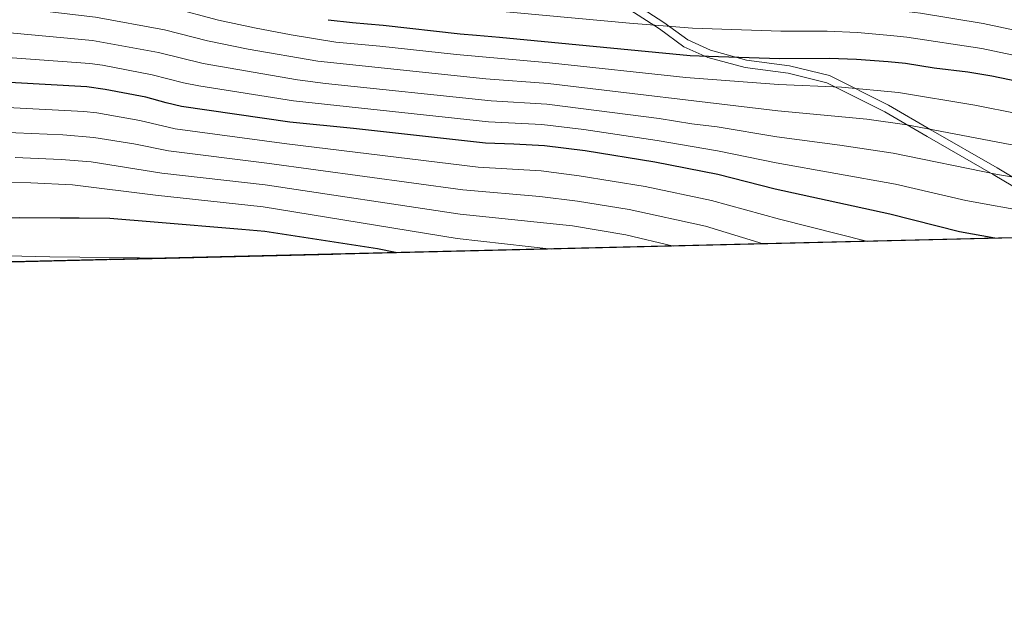
# Model space of a CAD drawing. Units: metres. Extents: x 661852 to 668787, y 739795 to 744586.
# Drawn here: x 667660 to 668044, y 739796 to 740026 of the extents above; entities that cross this region are included whole.
import ezdxf

# ---------------------------------------------------------------- set-up
doc = ezdxf.new("R2010")
doc.units = ezdxf.units.M
doc.header["$MEASUREMENT"] = 0
doc.linetypes.add('DGN Style 3', pattern=[121.30195, 86.64425, -34.6577])
for name, color, linetype, lineweight in [('Elementos auxiliares', 7, 'Continuous', 5), ('Entidades rústicas y varios', 7, 'Continuous', 5), ('Relieve y altimetría', 7, 'Continuous', 5), ('Viales y ferrocarril', 7, 'Continuous', 5)]:
    doc.layers.add(name, color=color, linetype=linetype, lineweight=lineweight)

msp = doc.modelspace()

# ---------------------------------------------------------------- linework, layer by layer
at = {"layer": 'Elementos auxiliares', "color": 250, "linetype": 'Continuous', "lineweight": 5, "extrusion": (-0.06445129010432632, -0.001562451717759149, 0.9979196310066847), "elevation": -43441.8605526395, "flags": 128}
msp.add_lwpolyline([(-723533.4773292544, 684439.7504452683), (-723533.4773292546, 683203.2726966937)], dxfattribs=at)
at = {"layer": 'Elementos auxiliares', "color": 250, "linetype": 'Continuous', "lineweight": 5}
msp.add_3dface([(661971.4099999999, 739795.5), (661862.45, 744422.28, 1050.1), (668673.25, 744585.8600000001, 757.249), (668786.9199999999, 739959.03)], dxfattribs=at)
at = {"layer": 'Entidades rústicas y varios', "color": 92, "linetype": 'DGN Style 3', "lineweight": 5}
msp.add_polyline3d([(666846.5800000001, 739911.9920000001, 694.784), (668080.1229999999, 739941.896, 774.5)], dxfattribs=at)
at = {"layer": 'Relieve y altimetría', "color": 30, "linetype": 'Continuous', "lineweight": 5, "flags": 128}
for points, elevation in [([(667646.473, 740075.7660000001), (667665.625, 740073.2), (667687.0050000001, 740069.699), (667723.962, 740060.804), (667745.06, 740054.06), (667764.027, 740049.601), (667784.854, 740045.392), (667903.3489999999, 740034.7380000001), (667923.0700000001, 740033.54), (667956.98, 740032.446), (667973.825, 740032.3060000001), (667986.7220000001, 740031.5179999999), (668011.0009999999, 740028.7239999999), (668035.4240000001, 740024.655), (668055.462, 740020.4070000001)], 740), ([(667645.5800000001, 740063.872), (667668.3500000001, 740060.8119999999), (667685.3589999999, 740058.122), (667722.659, 740050.2420000001), (667742.4880000001, 740044.3530000001), (667756.413, 740041.044), (667779.73, 740036.307), (667787.5, 740035.088), (667897.567, 740024.8219999999), (667922.179, 740022.8630000001), (667956.5120000001, 740021.7380000001), (667974.6610000001, 740021.7050000001), (667986.409, 740021.1499999999), (667999.217, 740020.014), (668005.5860000001, 740019.3389999999), (668034.913, 740014.865), (668053.9780000001, 740010.8870000001)], 745), ([(667643.3910000001, 740042.1200000001), (667667.337, 740039.334), (667690.764, 740036.186), (667718.932, 740030.9240000001), (667737.5530000001, 740026.0390000001), (667751.531, 740023.006), (667765.7660000001, 740020.229), (667783.192, 740017.405), (667800.3630000001, 740015.8430000001), (667830.2760000001, 740012.5260000001), (667866.422, 740009.3459999999), (667919.513, 740003.6710000001), (667955.713, 740000.851), (667980.176, 739999.791), (668002.3859999999, 739997.7550000001), (668032.172, 739992.8759999999), (668049.1939999999, 739989.4240000001)], 755), ([(667629.3600000001, 740033.48), (667666.294, 740029.8219999999), (667689.619, 740027.1370000001), (667716.507, 740022.1680000001), (667733.254, 740017.8700000001), (667749.04, 740014.6880000001), (667776.2350000001, 740009.997), (667841.7110000001, 740003.115), (667865.935, 740001.2620000001), (667955.382, 739990.672), (667990.102, 739987.375), (668005.648, 739985.206), (668045.8940000001, 739977.4809999999), (668063.413, 739974.835), (668083.2350000001, 739973.1799999999), (668113.6229999999, 739973.8829999999), (668162.6510000001, 739965.8060000001), (668173.3090000001, 739963.0700000001), (668184.1240000001, 739959.845), (668189.6059999999, 739957.462), (668196.744, 739955.6810000001), (668218.429, 739948.5519999999), (668226.307, 739945.439)], 760), ([(667640.798, 740022.405), (667688.4750000001, 740018.0889999999), (667714.0819999999, 740013.413), (667731.533, 740009.0730000001), (667768.2209999999, 740002.7679999999), (667779.199, 740001.3360000001), (667843.73, 739994.548), (667865.4480000001, 739993.1780000001), (667909.183, 739987.581), (667921.8530000001, 739985.5020000001), (667931.7849999999, 739984.3400000001), (667955.0519999999, 739980.493), (667979.5079999999, 739977.277), (668000.3759999999, 739974.131), (668040.996, 739965.845), (668056.4839999999, 739963.2039999999)], 765), ([(667628.601, 740013.328), (667687.3300000001, 740009.04), (667692.287, 740008.389), (667711.6570000001, 740004.6570000001), (667723.9280000001, 740001.4850000001), (667729.818, 740000.3230000001), (667766.736, 739994.506), (667842.639, 739986.281), (667863.4550000001, 739985.253), (667879.851, 739983.291), (667908.3430000001, 739979.071), (667931.926, 739975.091), (667954.7209999999, 739970.314), (668001.2409999999, 739961.9750000001), (668028.673, 739955.621), (668054.5179999999, 739951.0160000001), (668060.5760000001, 739950.45), (668074.325, 739950.1000000001), (668095.159, 739952.0260000001), (668121.1429999999, 739952.9610000001), (668163.97, 739943.9280000001)], 770), ([(667990.4299999999, 739939.7209999999), (667956.0490000001, 739948.3640000001), (667929.5660000001, 739955.7220000001), (667903.689, 739961.098), (667878.031, 739965.3489999999), (667863.145, 739967.1969999999), (667838.685, 739968.6840000001), (667764.1070000001, 739977.777), (667720.5989999999, 739983.673), (667706.9070000001, 739986.8019999999), (667690.071, 739989.841), (667685.102, 739990.4040000001), (667652.8060000001, 739992.071)], 780), ([(667949.619, 739938.7320000001), (667927.1699999999, 739945.6130000001), (667897.4950000001, 739952.163), (667877.3829999999, 739955.4680000001), (667862.6680000001, 739957.189), (667832.6510000001, 739959.773), (667756.3759999999, 739970.2849999999), (667718.0449999999, 739975.0190000001), (667704.581, 739977.703), (667688.9890000001, 739980.2720000001), (667676.8870000001, 739981.288), (667652.4299999999, 739982.294)], 785), ([(667914.7949999999, 739937.888), (667896.219, 739942.327), (667875.379, 739945.783), (667831.584, 739950.298), (667755.6680000001, 739961.767), (667715.4920000001, 739966.3659999999), (667687.908, 739970.7050000001), (667676.2590000001, 739971.71), (667658.2790000001, 739972.389)], 790), ([(667867.3459999999, 739936.737), (667830.5160000001, 739940.811), (667754.96, 739953.2490000001), (667712.9380000001, 739957.712), (667680.6159999999, 739961.7590000001), (667664.4099999999, 739962.5349999999), (667650.967, 739962.743)], 795), ([(667582.3910000001, 739929.8300000001), (667604.328, 739933.4180000001), (667613.338, 739934.3230000001), (667618.3360000001, 739934.4890000001), (667638.7760000001, 739934.4580000001), (667671.7649999999, 739933.6939999999), (667718.365, 739933.1259999999)], 805)]:
    msp.add_lwpolyline(points, dxfattribs=dict(at, elevation=elevation))
at = {"layer": 'Relieve y altimetría', "color": 30, "linetype": 'Continuous', "lineweight": 25, "flags": 128}
for points, elevation in [([(667780.243, 740026.1669999999), (667789.6880000001, 740025.0109999999), (667795.612, 740024.5079999999), (667801.696, 740024.0050000001), (667831.6329999999, 740020.69), (667838.037, 740020.186), (667847.003, 740019.351), (667921.288, 740012.1869999999), (667928.334, 740012.0009999999), (667956.044, 740011.03), (667975.497, 740011.105), (667986.0959999999, 740010.7820000001), (667998.395, 740009.898), (668005.119, 740009.2320000001), (668016.3230000001, 740007.429), (668029.449, 740005.7779999999), (668038.733, 740004.3019999999), (668052.4950000001, 740001.368)], 750), ([(668039.9750000001, 739940.922), (668026.158, 739943.4510000001), (667999.038, 739950.3600000001), (667954.3910000001, 739960.1359999999), (667931.962, 739965.831), (667907.504, 739970.561), (667880.294, 739974.986), (667864.4739999999, 739977.01), (667852.5970000001, 739977.652), (667841.548, 739978.014), (667790.0660000001, 739983.7490000001), (667765.2509999999, 739986.244), (667723.1529999999, 739992.327), (667717.0719999999, 739993.791), (667709.233, 739995.902), (667693.389, 739999.004), (667686.186, 739999.9920000001), (667628.2220000001, 740003.2520000001)], 775), ([(667807.0050000001, 739935.2749999999), (667806.4750000001, 739935.361), (667799.4340000001, 739936.8289999999), (667755.577, 739943.5590000001), (667746.611, 739944.3929999999), (667712.5090000001, 739947.243), (667695.217, 739948.5889999999), (667683.206, 739948.794), (667675.8389999999, 739948.8219999999), (667660.1440000001, 739948.8800000001), (667644.4469999999, 739948.4580000001), (667634.517, 739948.335), (667626.669, 739948.2039999999), (667619.942, 739948.0689999999), (667612.895, 739947.935), (667599.118, 739947.186), (667592.8700000001, 739946.5689999999), (667587.743, 739945.9469999999), (667541.4369999999, 739940.1950000001), (667529.051, 739938.6059999999), (667482.5190000001, 739936.858), (667436.3970000001, 739937.351), (667432.031, 739937.1510000001)], 800)]:
    msp.add_lwpolyline(points, dxfattribs=dict(at, elevation=elevation))
at = {"layer": 'Viales y ferrocarril', "color": 250, "linetype": 'Continuous', "lineweight": 5}
msp.add_polyline3d([(667641.9450000001, 740123.111, 720.588), (667664.6030000001, 740112.639, 723.5360000000001), (667699.8670000001, 740096.1200000001, 727.458), (667732.656, 740081.841, 728.921), (667754.4720000001, 740071.817, 730.309), (667772.128, 740065.2520000001, 731.503), (667791.1089999999, 740060.506, 732.0310000000001), (667817.4920000001, 740055.585, 733.471), (667836.4029999999, 740051.8030000001, 734.6320000000001), (667860.7080000001, 740046.531, 736.187), (667877.102, 740041.065, 738.082), (667891.2550000001, 740034.314, 740.7), (667909.298, 740022.6499999999, 745.576), (667918.754, 740015.6410000001, 748.486), (667928.1869999999, 740011.395, 750.339), (667942.656, 740007.4890000001, 751.967), (667959.419, 740005.254, 752.843), (667974.538, 740001.581, 754.304), (667997.119, 739990.179, 758.4350000000001), (668013.5460000001, 739980.631, 761.225), (668039.26, 739965.7490000001, 765.172), (668065.7990000001, 739950.135, 770.09), (668080.1229999999, 739941.896, 774.5)], dxfattribs=at)
at = {"layer": 'Viales y ferrocarril', "color": 250, "linetype": 'DGN Style 3', "lineweight": 5}
msp.add_polyline3d([(667643.246, 740125.815, 719.412), (667665.869, 740115.3589999999, 722.087), (667701.102, 740098.854, 726.148), (667733.881, 740084.5800000001, 727.457), (667755.6229999999, 740074.5900000001, 728.832), (667773.017, 740068.122, 729.996), (667791.7479999999, 740063.4380000001, 730.509), (667818.061, 740058.531, 731.9540000000001), (667837.0149999999, 740054.74, 733.128), (667861.503, 740049.4280000001, 734.748), (667878.227, 740043.852, 736.684), (667892.7209999999, 740036.9380000001, 739.365), (667911.007, 740025.1170000001, 744.342), (667920.28, 740018.244, 747.219), (667929.2, 740014.229, 748.941), (667943.2479999999, 740010.4369999999, 750.51), (667959.973, 740008.2069999999, 751.394), (667975.5819999999, 740004.415, 753.008), (667998.55, 739992.817, 757.2620000000001), (668015.051, 739983.226, 760.086), (668040.7720000001, 739968.3400000001, 764.029), (668067.308, 739952.7280000001, 768.956), (668085.898, 739942.0360000001, 774.5)], dxfattribs=at)

doc.saveas('drawing.dxf')
